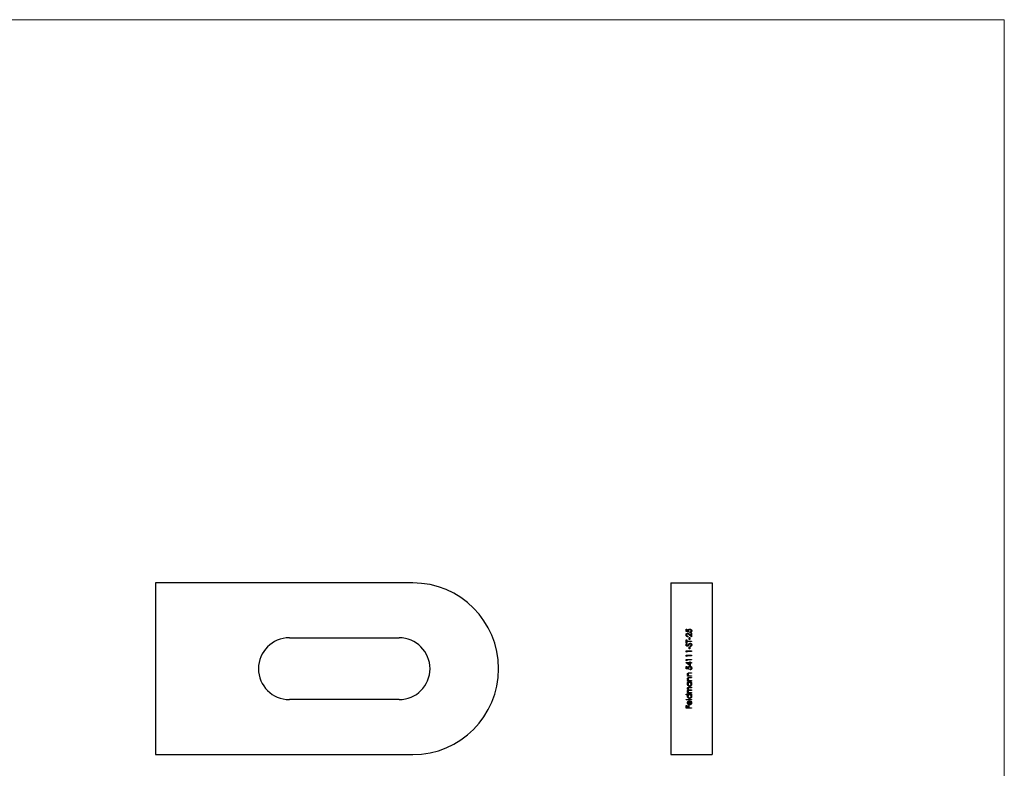
# Model space of a CAD drawing. Units: millimetres. Extents: x 5 to 292, y 5 to 205.
# Drawn here: x 149 to 292, y 96 to 205 of the extents above; entities that cross this region are included whole.
import ezdxf

# ---------------------------------------------------------------- set-up
doc = ezdxf.new("R2010")
doc.units = ezdxf.units.MM

msp = doc.modelspace()

# ---------------------------------------------------------------- linework, layer by layer
at = {"color": 7, "linetype": 'Continuous', "lineweight": 18}
for q in [(5, 205), (292, 5)]:
    msp.add_line((292, 205), q, dxfattribs=at)
at = {"color": 7, "linetype": 'Continuous', "lineweight": 25}
for p, q in [((205.8, 122.96), (168.3, 122.96)), ((168.3, 122.96), (168.3, 97.96)), ((243.42, 122.96), (249.42, 122.96)), ((243.42, 122.96), (243.42, 97.96)), ((249.42, 122.96), (249.42, 97.96)), ((187.8, 114.96), (203.8, 114.96)), ((245.63, 116.2), (245.71, 116.2)), ((245.63, 115.87), (245.63, 116.2)), ((246.02, 115.79), (245.63, 115.87)), ((245.71, 116.2), (245.71, 115.93)), ((245.71, 115.93), (245.92, 115.89)), ((245.87, 115.19), (245.87, 115.12)), ((246.07, 115.03), (246.15, 115.03)), ((246.07, 114.72), (246.07, 115.03)), ((246.42, 115.09), (246.09, 115.4)), ((246.13, 115.46), (246.34, 115.26)), ((246.15, 115.03), (246.15, 114.72)), ((246.22, 115.71), (246.22, 115.78)), ((246.34, 115.63), (246.42, 115.63)), ((246.34, 115.26), (246.34, 115.63)), ((246.42, 115.63), (246.42, 115.09)), ((245.63, 114.65), (245.71, 114.65)), ((245.63, 114.24), (245.63, 114.65)), ((245.71, 114.24), (245.63, 114.24)), ((245.71, 114.65), (245.71, 114.48)), ((245.71, 114.48), (246.42, 114.48)), ((245.71, 114.41), (245.71, 114.24)), ((246.42, 114.41), (245.71, 114.41)), ((245.74, 114.15), (245.79, 114.09)), ((246.15, 114.72), (246.07, 114.72)), ((246.07, 113.65), (246.15, 113.65)), ((246.07, 113.34), (246.07, 113.65)), ((246.15, 113.65), (246.15, 113.34)), ((246.27, 113.7), (246.23, 113.76)), ((246.42, 114.48), (246.42, 114.41)), ((245.63, 113.05), (246.42, 113.05)), ((245.63, 112.9), (245.63, 113.05)), ((245.71, 112.85), (245.63, 112.9)), ((245.63, 112.43), (246.42, 112.43)), ((245.63, 112.29), (245.63, 112.43)), ((245.71, 112.24), (245.63, 112.29)), ((246.42, 112.97), (245.71, 112.97)), ((245.71, 112.97), (245.71, 112.85)), ((246.42, 112.36), (245.71, 112.36)), ((245.71, 112.36), (245.71, 112.24)), ((246.15, 113.34), (246.07, 113.34)), ((246.42, 113.05), (246.42, 112.97)), ((246.42, 112.43), (246.42, 112.36)), ((245.61, 111.35), (246.15, 111.35)), ((245.61, 111.33), (245.61, 111.35)), ((246.24, 110.9), (245.61, 111.33)), ((245.63, 111.82), (246.42, 111.82)), ((245.63, 111.68), (245.63, 111.82)), ((245.71, 111.63), (245.63, 111.68)), ((245.63, 110.79), (245.71, 110.79)), ((245.63, 110.46), (245.63, 110.79)), ((246.42, 111.75), (245.71, 111.75)), ((245.71, 111.75), (245.71, 111.63)), ((245.71, 110.79), (245.71, 110.52)), ((245.71, 110.52), (245.92, 110.47)), ((246.15, 111.27), (245.81, 111.27)), ((245.81, 111.27), (246.15, 111.04)), ((246.15, 111.44), (246.24, 111.44)), ((246.15, 111.35), (246.15, 111.44)), ((246.15, 111.04), (246.15, 111.27)), ((246.24, 111.44), (246.24, 111.35)), ((246.24, 111.35), (246.42, 111.35)), ((246.42, 111.27), (246.24, 111.27)), ((246.24, 111.27), (246.24, 110.9)), ((246.42, 111.82), (246.42, 111.75)), ((246.42, 111.35), (246.42, 111.27)), ((246.02, 110.38), (245.63, 110.46)), ((245.84, 109.43), (245.94, 109.43)), ((245.84, 109.36), (245.84, 109.43)), ((246.42, 109.36), (245.84, 109.36)), ((246.12, 109.87), (246.42, 109.87)), ((246.12, 109.2), (246.42, 109.2)), ((246.42, 109.8), (246.15, 109.8)), ((246.42, 109.13), (246.15, 109.13)), ((246.21, 109.43), (246.42, 109.43)), ((246.22, 110.3), (246.22, 110.37)), ((246.42, 109.87), (246.42, 109.8)), ((246.42, 109.43), (246.42, 109.36)), ((246.42, 109.2), (246.42, 109.13)), ((245.84, 108.76), (245.94, 108.76)), ((245.84, 108.69), (245.84, 108.76)), ((246.42, 108.69), (245.84, 108.69)), ((245.84, 108.53), (246.42, 108.53)), ((245.84, 108.46), (245.84, 108.53)), ((245.95, 108.46), (245.84, 108.46)), ((246.42, 107.7), (246.1, 107.7)), ((246.11, 107.77), (246.42, 107.77)), ((246.21, 108.76), (246.42, 108.76)), ((246.42, 108.46), (246.32, 108.46)), ((246.42, 108.76), (246.42, 108.69)), ((246.42, 108.53), (246.42, 108.46)), ((246.42, 107.77), (246.42, 107.7)), ((245.61, 106.75), (246.42, 106.75)), ((245.61, 106.67), (245.61, 106.75)), ((245.95, 106.67), (245.61, 106.67)), ((245.84, 106.98), (245.94, 106.98)), ((245.84, 106.91), (245.84, 106.98)), ((246.42, 106.91), (245.84, 106.91)), ((246.42, 107.31), (246.12, 107.31)), ((246.18, 106.98), (246.42, 106.98)), ((246.19, 107.38), (246.42, 107.38)), ((246.42, 106.67), (246.32, 106.67)), ((246.42, 107.38), (246.42, 107.31)), ((246.42, 106.98), (246.42, 106.91)), ((246.42, 106.75), (246.42, 106.67)), ((203.8, 105.96), (187.8, 105.96)), ((245.61, 105.99), (246.42, 105.99)), ((245.61, 105.92), (245.61, 105.99)), ((246.42, 105.92), (245.61, 105.92)), ((245.63, 105.1), (245.71, 105.1)), ((245.63, 104.71), (245.63, 105.1)), ((245.71, 105.1), (245.71, 104.78)), ((245.71, 104.78), (245.95, 104.78)), ((245.95, 105.1), (246.03, 105.1)), ((245.95, 104.78), (245.95, 105.1)), ((246.03, 105.1), (246.03, 104.78)), ((246.03, 104.78), (246.42, 104.78)), ((246.07, 105.28), (246.07, 105.72)), ((246.14, 105.79), (246.14, 105.27)), ((246.24, 105.7), (246.27, 105.76)), ((246.42, 105.99), (246.42, 105.92)), ((246.42, 104.78), (246.42, 104.71)), ((246.42, 104.71), (245.63, 104.71)), ((168.3, 97.96), (205.8, 97.96)), ((243.42, 97.96), (249.42, 97.96))]:
    msp.add_line(p, q, dxfattribs=at)
for centre, radius, start, end in [((205.8, 110.46), 12.5, 270, 90), ((187.8, 110.46), 4.5, 90, 270), ((203.8, 110.46), 4.5, 270, 90)]:
    msp.add_arc(centre, radius, start, end, dxfattribs=at)
for points, knots in [([(245.61, 115.38), (245.61, 115.39), (245.61, 115.41), (245.61, 115.43), (245.61, 115.45), (245.62, 115.48), (245.63, 115.5), (245.64, 115.52), (245.66, 115.54), (245.68, 115.55), (245.69, 115.57), (245.71, 115.58), (245.73, 115.59), (245.75, 115.6), (245.77, 115.61), (245.8, 115.62), (245.82, 115.62), (245.83, 115.62), (245.84, 115.62)], [0, 0, 0, 0, 0.06948, 0.136525, 0.200801, 0.263983, 0.325711, 0.387271, 0.449493, 0.512955, 0.576266, 0.637575, 0.697901, 0.757558, 0.816588, 0.876646, 0.937286, 1, 1, 1, 1]), ([(245.87, 115.12), (245.86, 115.12), (245.84, 115.12), (245.81, 115.13), (245.79, 115.13), (245.76, 115.14), (245.74, 115.15), (245.72, 115.17), (245.7, 115.18), (245.68, 115.2), (245.66, 115.22), (245.65, 115.24), (245.63, 115.26), (245.62, 115.28), (245.62, 115.3), (245.61, 115.33), (245.61, 115.35), (245.61, 115.37), (245.61, 115.38)], [0, 0, 0, 0, 0.068791, 0.135103, 0.198979, 0.261904, 0.323495, 0.385195, 0.446969, 0.509765, 0.572251, 0.633405, 0.693251, 0.752583, 0.812579, 0.873275, 0.93555, 1, 1, 1, 1]), ([(245.85, 115.55), (245.84, 115.55), (245.83, 115.55), (245.82, 115.55), (245.8, 115.54), (245.79, 115.54), (245.77, 115.53), (245.76, 115.52), (245.75, 115.51), (245.73, 115.5), (245.72, 115.49), (245.71, 115.47), (245.71, 115.46), (245.7, 115.44), (245.69, 115.43), (245.69, 115.41), (245.69, 115.39), (245.69, 115.38), (245.69, 115.38)], [0, 0, 0, 0, 0.061965, 0.122122, 0.180988, 0.239933, 0.299906, 0.359989, 0.421776, 0.486576, 0.551535, 0.615018, 0.677259, 0.73973, 0.80305, 0.866495, 0.931973, 1, 1, 1, 1]), ([(245.69, 115.38), (245.69, 115.37), (245.69, 115.36), (245.69, 115.34), (245.69, 115.32), (245.7, 115.31), (245.71, 115.29), (245.71, 115.28), (245.72, 115.26), (245.73, 115.25), (245.75, 115.24), (245.76, 115.23), (245.78, 115.22), (245.79, 115.21), (245.81, 115.2), (245.83, 115.2), (245.85, 115.19), (245.86, 115.19), (245.87, 115.19)], [0, 0, 0, 0, 0.06443, 0.12653, 0.186744, 0.245898, 0.304053, 0.362196, 0.420655, 0.480331, 0.540663, 0.600744, 0.661982, 0.72448, 0.789067, 0.856333, 0.926362, 1, 1, 1, 1]), ([(245.84, 115.62), (245.85, 115.62), (245.87, 115.62), (245.91, 115.61), (245.94, 115.6), (245.96, 115.59), (245.98, 115.58), (246, 115.57), (246.02, 115.55), (246.04, 115.54), (246.06, 115.52), (246.08, 115.5), (246.1, 115.48), (246.12, 115.47), (246.13, 115.46)], [0, 0, 0, 0, 0.098701, 0.195671, 0.29242, 0.391339, 0.444459, 0.504225, 0.570348, 0.642914, 0.72229, 0.807923, 0.90047, 1, 1, 1, 1]), ([(246.09, 115.4), (246.08, 115.41), (246.07, 115.42), (246.05, 115.44), (246.03, 115.46), (246.01, 115.48), (245.99, 115.49), (245.97, 115.5), (245.96, 115.51), (245.94, 115.52), (245.92, 115.53), (245.9, 115.54), (245.87, 115.55), (245.86, 115.55), (245.85, 115.55)], [0, 0, 0, 0, 0.110803, 0.212829, 0.306101, 0.390647, 0.466924, 0.534481, 0.593587, 0.644557, 0.7362, 0.825024, 0.911986, 1, 1, 1, 1]), ([(245.9, 115.98), (245.9, 115.99), (245.9, 116.01), (245.9, 116.03), (245.91, 116.06), (245.92, 116.08), (245.93, 116.1), (245.94, 116.12), (245.96, 116.14), (245.97, 116.16), (245.99, 116.18), (246.01, 116.19), (246.03, 116.2), (246.06, 116.21), (246.08, 116.22), (246.11, 116.23), (246.13, 116.23), (246.15, 116.23), (246.16, 116.23)], [0, 0, 0, 0, 0.0658, 0.12938, 0.190783, 0.251293, 0.31082, 0.37037, 0.43076, 0.492598, 0.554813, 0.61609, 0.676931, 0.738289, 0.800784, 0.864793, 0.931053, 1, 1, 1, 1]), ([(245.92, 115.89), (245.91, 115.9), (245.91, 115.91), (245.9, 115.94), (245.9, 115.96), (245.9, 115.97), (245.9, 115.98)], [0, 0, 0, 0, 0.275068, 0.532901, 0.773973, 1, 1, 1, 1]), ([(246.16, 116.16), (246.15, 116.16), (246.14, 116.16), (246.12, 116.16), (246.1, 116.15), (246.09, 116.15), (246.07, 116.14), (246.06, 116.13), (246.04, 116.12), (246.03, 116.11), (246.02, 116.09), (246.01, 116.08), (246, 116.06), (245.99, 116.05), (245.99, 116.03), (245.98, 116.01), (245.98, 115.99), (245.98, 115.97), (245.98, 115.97)], [0, 0, 0, 0, 0.065358, 0.127389, 0.188368, 0.24723, 0.305649, 0.363332, 0.422657, 0.482689, 0.543308, 0.604132, 0.664984, 0.727232, 0.791447, 0.858042, 0.92703, 1, 1, 1, 1]), ([(245.98, 115.97), (245.98, 115.96), (245.98, 115.95), (245.98, 115.93), (245.99, 115.91), (245.99, 115.89), (246, 115.86), (246, 115.84), (246.01, 115.82), (246.02, 115.8), (246.02, 115.79)], [0, 0, 0, 0, 0.102203, 0.211023, 0.3251, 0.446502, 0.573788, 0.708901, 0.850358, 1, 1, 1, 1]), ([(246.16, 116.23), (246.17, 116.23), (246.18, 116.23), (246.2, 116.23), (246.22, 116.23), (246.24, 116.22), (246.25, 116.22), (246.27, 116.21), (246.29, 116.2), (246.3, 116.19), (246.32, 116.18), (246.34, 116.17), (246.35, 116.16), (246.36, 116.15), (246.37, 116.14), (246.39, 116.13), (246.4, 116.11), (246.4, 116.1), (246.41, 116.08), (246.42, 116.06), (246.43, 116.05), (246.43, 116.03), (246.44, 116.01), (246.44, 115.99), (246.44, 115.97), (246.44, 115.96), (246.44, 115.95)], [0, 0, 0, 0, 0.044016, 0.087438, 0.130124, 0.172561, 0.214218, 0.256302, 0.298444, 0.340536, 0.382404, 0.423614, 0.464223, 0.504052, 0.543842, 0.583548, 0.623078, 0.663214, 0.703538, 0.743927, 0.784532, 0.825742, 0.867752, 0.910741, 0.954912, 1, 1, 1, 1]), ([(246.36, 115.96), (246.36, 115.96), (246.36, 115.98), (246.36, 116), (246.35, 116.02), (246.34, 116.03), (246.34, 116.05), (246.33, 116.07), (246.31, 116.08), (246.3, 116.1), (246.29, 116.11), (246.27, 116.13), (246.25, 116.14), (246.24, 116.14), (246.22, 116.15), (246.2, 116.16), (246.18, 116.16), (246.16, 116.16), (246.16, 116.16)], [0, 0, 0, 0, 0.064204, 0.126419, 0.187672, 0.248041, 0.308337, 0.36969, 0.431725, 0.49597, 0.559779, 0.622313, 0.683925, 0.745104, 0.806749, 0.869093, 0.933293, 1, 1, 1, 1]), ([(246.22, 115.78), (246.22, 115.78), (246.24, 115.79), (246.26, 115.8), (246.28, 115.8), (246.29, 115.81), (246.31, 115.83), (246.32, 115.84), (246.33, 115.86), (246.34, 115.88), (246.35, 115.9), (246.35, 115.92), (246.36, 115.94), (246.36, 115.95), (246.36, 115.96)], [0, 0, 0, 0, 0.094686, 0.181992, 0.264373, 0.341639, 0.418558, 0.496448, 0.577307, 0.661447, 0.746668, 0.831367, 0.915207, 1, 1, 1, 1]), ([(246.44, 115.95), (246.44, 115.95), (246.44, 115.93), (246.44, 115.91), (246.43, 115.89), (246.42, 115.86), (246.42, 115.84), (246.4, 115.83), (246.39, 115.81), (246.38, 115.79), (246.36, 115.77), (246.34, 115.76), (246.33, 115.75), (246.31, 115.74), (246.29, 115.73), (246.26, 115.72), (246.24, 115.71), (246.22, 115.71), (246.22, 115.71)], [0, 0, 0, 0, 0.0654295, 0.1287249, 0.1902605, 0.2507566, 0.3108551, 0.3707755, 0.4318826, 0.4937988, 0.5561673, 0.6172933, 0.6786268, 0.7406781, 0.8029601, 0.8667855, 0.9323385, 1, 1, 1, 1]), ([(245.61, 113.94), (245.61, 113.95), (245.61, 113.97), (245.61, 114), (245.62, 114.02), (245.63, 114.05), (245.64, 114.06), (245.65, 114.07), (245.66, 114.09), (245.68, 114.1), (245.69, 114.11), (245.7, 114.13), (245.72, 114.14), (245.73, 114.15), (245.74, 114.15)], [0, 0, 0, 0, 0.107209, 0.213204, 0.318562, 0.426501, 0.48334, 0.543285, 0.607974, 0.677199, 0.750741, 0.828752, 0.91221, 1, 1, 1, 1]), ([(245.79, 113.75), (245.78, 113.75), (245.77, 113.75), (245.74, 113.75), (245.72, 113.76), (245.7, 113.77), (245.68, 113.79), (245.66, 113.8), (245.64, 113.82), (245.63, 113.84), (245.62, 113.87), (245.61, 113.89), (245.61, 113.92), (245.61, 113.93), (245.61, 113.94)], [0, 0, 0, 0, 0.083771, 0.165751, 0.246237, 0.327404, 0.408726, 0.48963, 0.57161, 0.655742, 0.741224, 0.826577, 0.912004, 1, 1, 1, 1]), ([(245.79, 114.09), (245.78, 114.09), (245.77, 114.08), (245.76, 114.07), (245.75, 114.06), (245.74, 114.05), (245.73, 114.04), (245.72, 114.03), (245.71, 114.02), (245.7, 114.01), (245.7, 113.99), (245.69, 113.97), (245.69, 113.95), (245.69, 113.94), (245.69, 113.93)], [0, 0, 0, 0, 0.098449, 0.18959, 0.274128, 0.352111, 0.423687, 0.489026, 0.548936, 0.601892, 0.701259, 0.799633, 0.898566, 1, 1, 1, 1]), ([(245.69, 113.93), (245.69, 113.93), (245.69, 113.91), (245.69, 113.89), (245.7, 113.87), (245.72, 113.85), (245.73, 113.84), (245.75, 113.83), (245.77, 113.82), (245.78, 113.82), (245.79, 113.82)], [0, 0, 0, 0, 0.143031, 0.275822, 0.401869, 0.527875, 0.650459, 0.765964, 0.880809, 1, 1, 1, 1]), ([(245.79, 113.82), (245.79, 113.82), (245.8, 113.82), (245.81, 113.82), (245.83, 113.82), (245.84, 113.83), (245.85, 113.84), (245.86, 113.85), (245.88, 113.86), (245.89, 113.87), (245.89, 113.87)], [0, 0, 0, 0, 0.1072824, 0.2160593, 0.3229564, 0.4341311, 0.5534241, 0.6860812, 0.8342604, 1, 1, 1, 1]), ([(245.91, 113.79), (245.91, 113.79), (245.9, 113.78), (245.88, 113.77), (245.87, 113.76), (245.85, 113.76), (245.84, 113.75), (245.82, 113.75), (245.81, 113.75), (245.8, 113.75), (245.79, 113.75)], [0, 0, 0, 0, 0.133502, 0.26255, 0.388252, 0.511531, 0.633734, 0.755402, 0.877557, 1, 1, 1, 1]), ([(245.89, 113.87), (245.89, 113.87), (245.9, 113.88), (245.9, 113.88), (245.91, 113.89), (245.92, 113.91), (245.93, 113.92), (245.94, 113.94), (245.95, 113.96), (245.96, 113.97), (245.97, 113.98)], [0, 0, 0, 0, 0.052594, 0.124952, 0.218094, 0.333502, 0.468789, 0.624938, 0.801683, 1, 1, 1, 1]), ([(246.02, 113.92), (246.01, 113.91), (246, 113.9), (245.99, 113.88), (245.97, 113.86), (245.96, 113.84), (245.94, 113.82), (245.93, 113.81), (245.92, 113.8), (245.91, 113.79), (245.91, 113.79)], [0, 0, 0, 0, 0.181535, 0.347082, 0.495568, 0.628357, 0.74552, 0.845831, 0.930782, 1, 1, 1, 1]), ([(245.97, 113.98), (245.98, 113.99), (245.99, 114), (246.01, 114.03), (246.02, 114.05), (246.04, 114.07), (246.06, 114.08), (246.07, 114.1), (246.09, 114.11), (246.11, 114.13), (246.13, 114.14), (246.16, 114.15), (246.19, 114.16), (246.21, 114.16), (246.23, 114.16)], [0, 0, 0, 0, 0.096967, 0.187763, 0.272381, 0.351302, 0.424312, 0.491882, 0.554203, 0.610843, 0.715918, 0.81455, 0.9085, 1, 1, 1, 1]), ([(246.15, 114.06), (246.14, 114.06), (246.13, 114.05), (246.12, 114.04), (246.1, 114.03), (246.09, 114.01), (246.07, 113.99), (246.05, 113.97), (246.04, 113.95), (246.03, 113.93), (246.02, 113.92)], [0, 0, 0, 0, 0.090281, 0.189534, 0.299205, 0.418374, 0.548366, 0.688129, 0.83908, 1, 1, 1, 1]), ([(246.22, 114.09), (246.22, 114.09), (246.2, 114.09), (246.18, 114.09), (246.16, 114.08), (246.15, 114.07), (246.15, 114.06)], [0, 0, 0, 0, 0.234748, 0.475391, 0.728528, 1, 1, 1, 1]), ([(246.36, 113.94), (246.36, 113.94), (246.36, 113.96), (246.35, 113.98), (246.35, 114), (246.34, 114.02), (246.33, 114.03), (246.32, 114.05), (246.31, 114.06), (246.29, 114.07), (246.27, 114.08), (246.26, 114.09), (246.24, 114.09), (246.23, 114.09), (246.22, 114.09)], [0, 0, 0, 0, 0.0912949, 0.1809923, 0.2703788, 0.3604776, 0.4486942, 0.5326233, 0.6143156, 0.6944908, 0.7726381, 0.8492835, 0.9239413, 1, 1, 1, 1]), ([(246.23, 114.16), (246.23, 114.16), (246.25, 114.16), (246.27, 114.16), (246.29, 114.16), (246.31, 114.15), (246.32, 114.14), (246.34, 114.13), (246.36, 114.11), (246.38, 114.1), (246.39, 114.08), (246.4, 114.06), (246.42, 114.05), (246.42, 114.03), (246.43, 114), (246.44, 113.98), (246.44, 113.96), (246.44, 113.95), (246.44, 113.94)], [0, 0, 0, 0, 0.061495, 0.121796, 0.180952, 0.240299, 0.299757, 0.3608, 0.423165, 0.488346, 0.553642, 0.617281, 0.680182, 0.742142, 0.804628, 0.868236, 0.933008, 1, 1, 1, 1]), ([(246.23, 113.76), (246.24, 113.77), (246.26, 113.78), (246.28, 113.8), (246.31, 113.82), (246.33, 113.84), (246.34, 113.87), (246.35, 113.89), (246.36, 113.91), (246.36, 113.93), (246.36, 113.94)], [0, 0, 0, 0, 0.159004, 0.304646, 0.438547, 0.562322, 0.677433, 0.786897, 0.893611, 1, 1, 1, 1]), ([(246.44, 113.94), (246.44, 113.93), (246.44, 113.92), (246.44, 113.9), (246.43, 113.88), (246.43, 113.87), (246.42, 113.85), (246.42, 113.84), (246.41, 113.82), (246.4, 113.81), (246.39, 113.79), (246.38, 113.78), (246.36, 113.76), (246.35, 113.75), (246.33, 113.73), (246.31, 113.72), (246.29, 113.71), (246.27, 113.7), (246.27, 113.7)], [0, 0, 0, 0, 0.057207, 0.113694, 0.169175, 0.224155, 0.278714, 0.333787, 0.389234, 0.445813, 0.503694, 0.564283, 0.627963, 0.694643, 0.765377, 0.839615, 0.917539, 1, 1, 1, 1]), ([(245.9, 110.57), (245.9, 110.58), (245.9, 110.59), (245.9, 110.62), (245.91, 110.64), (245.92, 110.67), (245.93, 110.69), (245.94, 110.71), (245.96, 110.73), (245.97, 110.75), (245.99, 110.76), (246.01, 110.78), (246.03, 110.79), (246.06, 110.8), (246.08, 110.81), (246.11, 110.81), (246.13, 110.82), (246.15, 110.82), (246.16, 110.82)], [0, 0, 0, 0, 0.0658, 0.12938, 0.190783, 0.251293, 0.31082, 0.37037, 0.43076, 0.492598, 0.554813, 0.61609, 0.676931, 0.738289, 0.800784, 0.864793, 0.931053, 1, 1, 1, 1]), ([(245.92, 110.47), (245.91, 110.48), (245.91, 110.5), (245.9, 110.52), (245.9, 110.54), (245.9, 110.56), (245.9, 110.57)], [0, 0, 0, 0, 0.275068, 0.532901, 0.773973, 1, 1, 1, 1]), ([(246.16, 110.75), (246.15, 110.75), (246.14, 110.74), (246.12, 110.74), (246.1, 110.74), (246.09, 110.73), (246.07, 110.73), (246.06, 110.72), (246.04, 110.71), (246.03, 110.69), (246.02, 110.68), (246.01, 110.66), (246, 110.65), (245.99, 110.63), (245.99, 110.61), (245.98, 110.59), (245.98, 110.57), (245.98, 110.56), (245.98, 110.55)], [0, 0, 0, 0, 0.065358, 0.127389, 0.188368, 0.24723, 0.305649, 0.363332, 0.422657, 0.482689, 0.543308, 0.604132, 0.664984, 0.727232, 0.791447, 0.858042, 0.92703, 1, 1, 1, 1]), ([(245.98, 110.55), (245.98, 110.55), (245.98, 110.53), (245.98, 110.52), (245.99, 110.49), (245.99, 110.47), (246, 110.45), (246, 110.43), (246.01, 110.4), (246.02, 110.39), (246.02, 110.38)], [0, 0, 0, 0, 0.102203, 0.211023, 0.3251, 0.446502, 0.573788, 0.708901, 0.850358, 1, 1, 1, 1]), ([(246.16, 110.82), (246.17, 110.82), (246.18, 110.82), (246.2, 110.81), (246.22, 110.81), (246.24, 110.81), (246.25, 110.8), (246.27, 110.8), (246.29, 110.79), (246.3, 110.78), (246.32, 110.77), (246.34, 110.76), (246.35, 110.75), (246.36, 110.74), (246.37, 110.73), (246.39, 110.71), (246.4, 110.7), (246.4, 110.68), (246.41, 110.67), (246.42, 110.65), (246.43, 110.63), (246.43, 110.62), (246.44, 110.6), (246.44, 110.58), (246.44, 110.56), (246.44, 110.55), (246.44, 110.54)], [0, 0, 0, 0, 0.044016, 0.087438, 0.130124, 0.172561, 0.214218, 0.256302, 0.298444, 0.340536, 0.382404, 0.423614, 0.464223, 0.504052, 0.543842, 0.583548, 0.623078, 0.663214, 0.703538, 0.743927, 0.784532, 0.825742, 0.867752, 0.910741, 0.954912, 1, 1, 1, 1]), ([(246.36, 110.54), (246.36, 110.55), (246.36, 110.56), (246.36, 110.58), (246.35, 110.6), (246.34, 110.62), (246.34, 110.64), (246.33, 110.65), (246.31, 110.67), (246.3, 110.69), (246.29, 110.7), (246.27, 110.71), (246.25, 110.72), (246.24, 110.73), (246.22, 110.74), (246.2, 110.74), (246.18, 110.74), (246.16, 110.75), (246.16, 110.75)], [0, 0, 0, 0, 0.0642043, 0.1264188, 0.1876715, 0.2480408, 0.3083373, 0.3696904, 0.431725, 0.4959704, 0.5597785, 0.622313, 0.6839254, 0.7451043, 0.8067492, 0.8690927, 0.9332931, 1, 1, 1, 1]), ([(246.22, 110.37), (246.22, 110.37), (246.24, 110.37), (246.26, 110.38), (246.28, 110.39), (246.29, 110.4), (246.31, 110.41), (246.32, 110.43), (246.33, 110.44), (246.34, 110.46), (246.35, 110.48), (246.35, 110.5), (246.36, 110.52), (246.36, 110.54), (246.36, 110.54)], [0, 0, 0, 0, 0.094686, 0.181992, 0.264373, 0.341639, 0.418558, 0.496448, 0.577307, 0.661447, 0.746668, 0.831367, 0.915207, 1, 1, 1, 1]), ([(246.44, 110.54), (246.44, 110.53), (246.44, 110.52), (246.44, 110.49), (246.43, 110.47), (246.42, 110.45), (246.42, 110.43), (246.4, 110.41), (246.39, 110.39), (246.38, 110.38), (246.36, 110.36), (246.34, 110.35), (246.33, 110.33), (246.31, 110.32), (246.29, 110.31), (246.26, 110.31), (246.24, 110.3), (246.22, 110.3), (246.22, 110.3)], [0, 0, 0, 0, 0.06543, 0.128725, 0.190261, 0.250757, 0.310855, 0.370776, 0.431883, 0.493799, 0.556167, 0.617293, 0.678627, 0.740678, 0.80296, 0.866786, 0.932338, 1, 1, 1, 1]), ([(245.83, 109.65), (245.83, 109.66), (245.83, 109.68), (245.84, 109.72), (245.85, 109.74), (245.86, 109.77), (245.88, 109.79), (245.9, 109.82), (245.92, 109.83), (245.95, 109.84), (245.97, 109.85), (245.98, 109.86), (246, 109.86), (246.02, 109.86), (246.04, 109.87), (246.07, 109.87), (246.1, 109.87), (246.11, 109.87), (246.12, 109.87)], [0, 0, 0, 0, 0.07724, 0.151254, 0.223434, 0.295488, 0.366922, 0.437076, 0.506681, 0.578197, 0.616607, 0.658384, 0.704491, 0.754803, 0.809332, 0.868275, 0.932073, 1, 1, 1, 1]), ([(245.94, 109.43), (245.93, 109.44), (245.92, 109.45), (245.89, 109.48), (245.87, 109.51), (245.86, 109.53), (245.84, 109.56), (245.84, 109.59), (245.83, 109.62), (245.83, 109.64), (245.83, 109.65)], [0, 0, 0, 0, 0.140984, 0.273154, 0.398955, 0.519903, 0.63809, 0.756575, 0.876853, 1, 1, 1, 1]), ([(245.83, 108.98), (245.83, 108.99), (245.83, 109.01), (245.84, 109.04), (245.85, 109.07), (245.86, 109.1), (245.88, 109.12), (245.9, 109.14), (245.92, 109.16), (245.95, 109.17), (245.97, 109.18), (245.98, 109.19), (246, 109.19), (246.02, 109.19), (246.04, 109.2), (246.07, 109.2), (246.1, 109.2), (246.11, 109.2), (246.12, 109.2)], [0, 0, 0, 0, 0.07724, 0.151254, 0.223434, 0.295488, 0.366922, 0.437076, 0.506681, 0.578197, 0.616607, 0.658384, 0.704491, 0.754803, 0.809332, 0.868275, 0.932073, 1, 1, 1, 1]), ([(246.01, 109.79), (246.01, 109.79), (245.99, 109.78), (245.96, 109.77), (245.94, 109.76), (245.93, 109.74), (245.92, 109.72), (245.91, 109.7), (245.9, 109.67), (245.9, 109.65), (245.9, 109.64)], [0, 0, 0, 0, 0.135529, 0.260158, 0.378433, 0.493142, 0.609254, 0.729962, 0.859251, 1, 1, 1, 1]), ([(245.9, 109.64), (245.9, 109.64), (245.9, 109.62), (245.9, 109.61), (245.91, 109.59), (245.91, 109.57), (245.92, 109.56), (245.93, 109.54), (245.93, 109.53), (245.94, 109.52), (245.96, 109.5), (245.97, 109.49), (245.98, 109.48), (245.99, 109.47), (246.01, 109.46), (246.02, 109.45), (246.04, 109.45), (246.05, 109.45), (246.05, 109.44)], [0, 0, 0, 0, 0.063989, 0.126633, 0.188994, 0.250417, 0.312317, 0.374543, 0.43812, 0.502896, 0.567953, 0.630753, 0.69292, 0.754386, 0.815209, 0.876111, 0.938012, 1, 1, 1, 1]), ([(246.01, 109.12), (246.01, 109.12), (245.99, 109.11), (245.96, 109.1), (245.94, 109.09), (245.93, 109.07), (245.92, 109.05), (245.91, 109.02), (245.9, 109), (245.9, 108.98), (245.9, 108.97)], [0, 0, 0, 0, 0.135529, 0.260158, 0.378433, 0.493142, 0.609254, 0.729962, 0.859251, 1, 1, 1, 1]), ([(246.15, 109.8), (246.14, 109.8), (246.12, 109.8), (246.1, 109.8), (246.08, 109.8), (246.06, 109.8), (246.05, 109.8), (246.04, 109.79), (246.02, 109.79), (246.02, 109.79), (246.01, 109.79)], [0, 0, 0, 0, 0.17885, 0.34211, 0.489827, 0.622057, 0.740079, 0.841482, 0.928908, 1, 1, 1, 1]), ([(246.15, 109.13), (246.14, 109.13), (246.12, 109.13), (246.1, 109.13), (246.08, 109.13), (246.06, 109.13), (246.05, 109.12), (246.04, 109.12), (246.02, 109.12), (246.02, 109.12), (246.01, 109.12)], [0, 0, 0, 0, 0.17885, 0.34211, 0.489827, 0.622057, 0.740079, 0.841482, 0.928908, 1, 1, 1, 1]), ([(246.05, 109.44), (246.06, 109.44), (246.07, 109.44), (246.08, 109.44), (246.1, 109.44), (246.12, 109.44), (246.14, 109.43), (246.16, 109.43), (246.18, 109.43), (246.2, 109.43), (246.21, 109.43)], [0, 0, 0, 0, 0.076995, 0.167615, 0.271052, 0.38946, 0.520843, 0.666399, 0.826094, 1, 1, 1, 1]), ([(245.94, 108.76), (245.93, 108.77), (245.92, 108.78), (245.89, 108.81), (245.87, 108.83), (245.86, 108.86), (245.84, 108.89), (245.84, 108.92), (245.83, 108.95), (245.83, 108.97), (245.83, 108.98)], [0, 0, 0, 0, 0.140984, 0.273154, 0.398955, 0.519903, 0.63809, 0.756575, 0.876853, 1, 1, 1, 1]), ([(245.83, 108.22), (245.83, 108.23), (245.83, 108.26), (245.84, 108.29), (245.84, 108.32), (245.86, 108.35), (245.87, 108.38), (245.89, 108.41), (245.92, 108.43), (245.94, 108.45), (245.95, 108.46)], [0, 0, 0, 0, 0.129876, 0.254681, 0.376055, 0.495308, 0.61515, 0.738121, 0.865633, 1, 1, 1, 1]), ([(246.13, 107.92), (246.12, 107.92), (246.1, 107.92), (246.07, 107.92), (246.04, 107.93), (246.01, 107.94), (245.99, 107.95), (245.96, 107.97), (245.94, 107.98), (245.92, 108.01), (245.9, 108.03), (245.88, 108.05), (245.86, 108.08), (245.85, 108.1), (245.84, 108.13), (245.83, 108.16), (245.83, 108.19), (245.83, 108.21), (245.83, 108.22)], [0, 0, 0, 0, 0.063775, 0.126079, 0.186904, 0.247574, 0.308003, 0.369132, 0.432033, 0.496791, 0.561611, 0.624914, 0.686726, 0.748079, 0.809582, 0.871631, 0.934886, 1, 1, 1, 1]), ([(245.83, 107.58), (245.83, 107.59), (245.83, 107.61), (245.84, 107.63), (245.85, 107.66), (245.86, 107.68), (245.88, 107.71), (245.9, 107.72), (245.92, 107.74), (245.94, 107.75), (245.96, 107.76), (245.97, 107.76), (245.99, 107.77), (246.01, 107.77), (246.03, 107.77), (246.06, 107.77), (246.08, 107.77), (246.1, 107.77), (246.11, 107.77)], [0, 0, 0, 0, 0.075587, 0.147931, 0.218604, 0.289261, 0.359499, 0.429466, 0.500578, 0.574124, 0.613633, 0.656831, 0.704041, 0.754995, 0.80975, 0.868863, 0.932401, 1, 1, 1, 1]), ([(245.9, 108.97), (245.9, 108.96), (245.9, 108.95), (245.9, 108.94), (245.91, 108.92), (245.91, 108.9), (245.92, 108.89), (245.93, 108.87), (245.93, 108.86), (245.94, 108.84), (245.96, 108.83), (245.97, 108.82), (245.98, 108.81), (245.99, 108.8), (246.01, 108.79), (246.02, 108.78), (246.04, 108.78), (246.05, 108.77), (246.05, 108.77)], [0, 0, 0, 0, 0.063989, 0.126633, 0.188994, 0.250417, 0.312317, 0.374543, 0.43812, 0.502896, 0.567953, 0.630753, 0.69292, 0.754386, 0.815209, 0.876111, 0.938012, 1, 1, 1, 1]), ([(246.13, 108.46), (246.12, 108.46), (246.11, 108.45), (246.08, 108.45), (246.06, 108.45), (246.04, 108.44), (246.02, 108.43), (246, 108.42), (245.98, 108.4), (245.97, 108.39), (245.95, 108.37), (245.94, 108.35), (245.93, 108.33), (245.92, 108.31), (245.91, 108.29), (245.9, 108.27), (245.9, 108.25), (245.9, 108.23), (245.9, 108.22)], [0, 0, 0, 0, 0.065634, 0.129188, 0.191219, 0.251913, 0.312507, 0.373494, 0.435152, 0.498741, 0.562095, 0.624187, 0.685476, 0.746097, 0.807612, 0.869967, 0.933951, 1, 1, 1, 1]), ([(245.9, 108.22), (245.9, 108.21), (245.9, 108.19), (245.91, 108.16), (245.92, 108.13), (245.93, 108.1), (245.95, 108.08), (245.97, 108.06), (245.99, 108.04), (246.01, 108.02), (246.04, 108), (246.07, 107.99), (246.1, 107.99), (246.12, 107.99), (246.13, 107.99)], [0, 0, 0, 0, 0.085928, 0.169607, 0.252496, 0.336272, 0.419777, 0.50203, 0.585103, 0.669819, 0.754165, 0.836645, 0.918003, 1, 1, 1, 1]), ([(246.1, 107.7), (246.1, 107.7), (246.08, 107.7), (246.06, 107.7), (246.04, 107.7), (246.03, 107.7), (246.01, 107.7), (246, 107.7), (245.99, 107.69), (245.97, 107.69), (245.96, 107.68), (245.95, 107.67), (245.93, 107.66), (245.92, 107.64), (245.91, 107.63), (245.91, 107.61), (245.9, 107.59), (245.9, 107.57), (245.9, 107.56)], [0, 0, 0, 0, 0.078335, 0.150549, 0.21613, 0.275653, 0.329231, 0.376424, 0.417817, 0.453205, 0.517771, 0.581257, 0.645356, 0.712052, 0.780151, 0.850233, 0.922656, 1, 1, 1, 1]), ([(246.05, 108.77), (246.06, 108.77), (246.07, 108.77), (246.08, 108.77), (246.1, 108.76), (246.12, 108.76), (246.14, 108.76), (246.16, 108.76), (246.18, 108.76), (246.2, 108.76), (246.21, 108.76)], [0, 0, 0, 0, 0.076995, 0.167615, 0.271052, 0.38946, 0.520843, 0.666399, 0.826094, 1, 1, 1, 1]), ([(246.36, 108.22), (246.36, 108.23), (246.36, 108.25), (246.35, 108.28), (246.34, 108.31), (246.33, 108.34), (246.31, 108.37), (246.29, 108.39), (246.27, 108.41), (246.25, 108.43), (246.22, 108.44), (246.19, 108.45), (246.16, 108.45), (246.14, 108.46), (246.13, 108.46)], [0, 0, 0, 0, 0.084823, 0.168704, 0.252748, 0.338456, 0.42334, 0.505813, 0.586129, 0.667469, 0.748852, 0.830411, 0.913435, 1, 1, 1, 1]), ([(246.13, 107.99), (246.14, 107.99), (246.16, 107.99), (246.19, 107.99), (246.22, 108.01), (246.24, 108.02), (246.27, 108.04), (246.29, 108.06), (246.31, 108.08), (246.33, 108.11), (246.34, 108.13), (246.35, 108.16), (246.36, 108.19), (246.36, 108.21), (246.36, 108.22)], [0, 0, 0, 0, 0.081596, 0.162873, 0.245092, 0.330422, 0.416116, 0.499851, 0.583013, 0.66713, 0.751291, 0.833771, 0.916249, 1, 1, 1, 1]), ([(246.43, 108.22), (246.43, 108.21), (246.43, 108.19), (246.42, 108.16), (246.42, 108.13), (246.41, 108.1), (246.4, 108.08), (246.38, 108.05), (246.36, 108.03), (246.34, 108), (246.32, 107.98), (246.3, 107.97), (246.27, 107.95), (246.24, 107.94), (246.22, 107.93), (246.19, 107.92), (246.16, 107.92), (246.14, 107.92), (246.13, 107.92)], [0, 0, 0, 0, 0.06462, 0.127433, 0.189004, 0.24993, 0.310668, 0.372329, 0.434939, 0.499576, 0.564191, 0.626735, 0.688109, 0.749294, 0.810331, 0.871901, 0.935046, 1, 1, 1, 1]), ([(246.32, 108.46), (246.33, 108.45), (246.35, 108.43), (246.37, 108.41), (246.39, 108.38), (246.4, 108.35), (246.42, 108.32), (246.42, 108.29), (246.43, 108.25), (246.43, 108.23), (246.43, 108.22)], [0, 0, 0, 0, 0.134291, 0.26246, 0.386305, 0.507193, 0.627322, 0.748159, 0.872377, 1, 1, 1, 1]), ([(245.97, 107.36), (245.96, 107.37), (245.95, 107.37), (245.94, 107.38), (245.92, 107.39), (245.91, 107.41), (245.9, 107.42), (245.88, 107.43), (245.87, 107.44), (245.86, 107.46), (245.85, 107.49), (245.84, 107.52), (245.83, 107.55), (245.83, 107.57), (245.83, 107.58)], [0, 0, 0, 0, 0.071752, 0.141198, 0.209075, 0.274786, 0.339417, 0.402802, 0.465256, 0.527135, 0.647693, 0.765607, 0.881638, 1, 1, 1, 1]), ([(245.83, 107.18), (245.83, 107.19), (245.83, 107.2), (245.83, 107.22), (245.84, 107.24), (245.85, 107.26), (245.85, 107.28), (245.86, 107.3), (245.88, 107.31), (245.89, 107.32), (245.91, 107.34), (245.92, 107.35), (245.95, 107.36), (245.96, 107.36), (245.97, 107.36)], [0, 0, 0, 0, 0.0841443, 0.166517, 0.2488134, 0.3312156, 0.412919, 0.490449, 0.5661036, 0.6394741, 0.7162451, 0.8021622, 0.8958428, 1, 1, 1, 1]), ([(245.86, 107.06), (245.85, 107.07), (245.85, 107.09), (245.84, 107.12), (245.83, 107.15), (245.83, 107.17), (245.83, 107.18)], [0, 0, 0, 0, 0.253734, 0.503035, 0.750014, 1, 1, 1, 1]), ([(245.83, 106.44), (245.83, 106.45), (245.83, 106.48), (245.84, 106.51), (245.85, 106.54), (245.86, 106.57), (245.88, 106.6), (245.9, 106.63), (245.92, 106.65), (245.94, 106.67), (245.95, 106.67)], [0, 0, 0, 0, 0.128867, 0.252951, 0.373994, 0.49387, 0.614804, 0.738546, 0.86626, 1, 1, 1, 1]), ([(246.13, 106.14), (246.12, 106.14), (246.1, 106.14), (246.07, 106.14), (246.04, 106.15), (246.01, 106.16), (245.99, 106.17), (245.96, 106.19), (245.94, 106.2), (245.92, 106.22), (245.9, 106.25), (245.88, 106.27), (245.86, 106.3), (245.85, 106.32), (245.84, 106.35), (245.83, 106.38), (245.83, 106.41), (245.83, 106.43), (245.83, 106.44)], [0, 0, 0, 0, 0.0637745, 0.1260788, 0.1869041, 0.2475739, 0.3080034, 0.3691319, 0.4320332, 0.4967908, 0.5616108, 0.6249139, 0.6867263, 0.7480788, 0.8095823, 0.8716307, 0.9348858, 1, 1, 1, 1]), ([(245.94, 106.98), (245.93, 106.99), (245.91, 107), (245.89, 107.02), (245.87, 107.04), (245.86, 107.05), (245.86, 107.06)], [0, 0, 0, 0, 0.283595, 0.543395, 0.780646, 1, 1, 1, 1]), ([(245.9, 107.56), (245.9, 107.56), (245.9, 107.54), (245.91, 107.51), (245.92, 107.49), (245.93, 107.46), (245.95, 107.44), (245.97, 107.42), (245.99, 107.41), (246.01, 107.4), (246.03, 107.39), (246.05, 107.39), (246.07, 107.38), (246.09, 107.38), (246.11, 107.38), (246.14, 107.38), (246.16, 107.38), (246.18, 107.38), (246.19, 107.38)], [0, 0, 0, 0, 0.068196, 0.134661, 0.201978, 0.270704, 0.339948, 0.408014, 0.476753, 0.547294, 0.585593, 0.628823, 0.677117, 0.731171, 0.789782, 0.854308, 0.924356, 1, 1, 1, 1]), ([(246.12, 107.31), (246.12, 107.31), (246.1, 107.31), (246.08, 107.3), (246.06, 107.3), (246.04, 107.3), (246.02, 107.3), (246.01, 107.3), (245.99, 107.3), (245.98, 107.29), (245.96, 107.29), (245.95, 107.27), (245.93, 107.26), (245.92, 107.25), (245.91, 107.23), (245.91, 107.21), (245.9, 107.19), (245.9, 107.17), (245.9, 107.17)], [0, 0, 0, 0, 0.082518, 0.158756, 0.227705, 0.289904, 0.345449, 0.39384, 0.436311, 0.472055, 0.536307, 0.598992, 0.661853, 0.726534, 0.791985, 0.858668, 0.927316, 1, 1, 1, 1]), ([(245.9, 107.17), (245.9, 107.16), (245.9, 107.14), (245.91, 107.12), (245.92, 107.09), (245.93, 107.07), (245.95, 107.05), (245.97, 107.03), (245.99, 107.01), (246.01, 107), (246.03, 107), (246.05, 106.99), (246.06, 106.99), (246.08, 106.99), (246.1, 106.98), (246.13, 106.98), (246.15, 106.98), (246.17, 106.98), (246.18, 106.98)], [0, 0, 0, 0, 0.068675, 0.136867, 0.206109, 0.27753, 0.349762, 0.421239, 0.492897, 0.566632, 0.606219, 0.649714, 0.697312, 0.749093, 0.804886, 0.865489, 0.930239, 1, 1, 1, 1]), ([(246.13, 106.67), (246.12, 106.67), (246.11, 106.67), (246.08, 106.67), (246.06, 106.67), (246.04, 106.66), (246.02, 106.65), (246, 106.64), (245.98, 106.62), (245.97, 106.61), (245.95, 106.59), (245.94, 106.57), (245.93, 106.55), (245.92, 106.53), (245.91, 106.51), (245.9, 106.49), (245.9, 106.46), (245.9, 106.45), (245.9, 106.44)], [0, 0, 0, 0, 0.065634, 0.129188, 0.191219, 0.251913, 0.312507, 0.373494, 0.435152, 0.498741, 0.562095, 0.624187, 0.685476, 0.746097, 0.807612, 0.869967, 0.933951, 1, 1, 1, 1]), ([(245.9, 106.44), (245.9, 106.43), (245.9, 106.41), (245.91, 106.38), (245.92, 106.35), (245.93, 106.32), (245.95, 106.3), (245.97, 106.28), (245.99, 106.25), (246.01, 106.24), (246.04, 106.22), (246.07, 106.21), (246.1, 106.21), (246.12, 106.21), (246.13, 106.21)], [0, 0, 0, 0, 0.085928, 0.169607, 0.252496, 0.336272, 0.419777, 0.50203, 0.585103, 0.669819, 0.754165, 0.836645, 0.918003, 1, 1, 1, 1]), ([(246.36, 106.44), (246.36, 106.45), (246.36, 106.47), (246.35, 106.5), (246.34, 106.53), (246.33, 106.56), (246.31, 106.59), (246.29, 106.61), (246.27, 106.63), (246.25, 106.65), (246.22, 106.66), (246.19, 106.67), (246.16, 106.67), (246.14, 106.67), (246.13, 106.67)], [0, 0, 0, 0, 0.084823, 0.168704, 0.252748, 0.338456, 0.42334, 0.505813, 0.586129, 0.667469, 0.748852, 0.830411, 0.913435, 1, 1, 1, 1]), ([(246.13, 106.21), (246.14, 106.21), (246.16, 106.21), (246.19, 106.21), (246.22, 106.22), (246.24, 106.24), (246.27, 106.26), (246.29, 106.28), (246.31, 106.3), (246.33, 106.32), (246.34, 106.35), (246.35, 106.38), (246.36, 106.41), (246.36, 106.43), (246.36, 106.44)], [0, 0, 0, 0, 0.081596, 0.162873, 0.245092, 0.330422, 0.416116, 0.499851, 0.583013, 0.66713, 0.751291, 0.833771, 0.916249, 1, 1, 1, 1]), ([(246.43, 106.44), (246.43, 106.43), (246.43, 106.41), (246.42, 106.38), (246.42, 106.35), (246.41, 106.32), (246.4, 106.3), (246.38, 106.27), (246.36, 106.25), (246.34, 106.22), (246.32, 106.2), (246.3, 106.18), (246.27, 106.17), (246.24, 106.16), (246.22, 106.15), (246.19, 106.14), (246.16, 106.14), (246.14, 106.14), (246.13, 106.14)], [0, 0, 0, 0, 0.06462, 0.127433, 0.189004, 0.24993, 0.310668, 0.372329, 0.434939, 0.499576, 0.564191, 0.626735, 0.688109, 0.749294, 0.810331, 0.871901, 0.935046, 1, 1, 1, 1]), ([(246.32, 106.67), (246.33, 106.67), (246.35, 106.65), (246.37, 106.62), (246.39, 106.6), (246.4, 106.57), (246.42, 106.54), (246.42, 106.51), (246.43, 106.47), (246.43, 106.45), (246.43, 106.44)], [0, 0, 0, 0, 0.134291, 0.26246, 0.386305, 0.507193, 0.627322, 0.748159, 0.872377, 1, 1, 1, 1]), ([(245.83, 105.49), (245.83, 105.5), (245.83, 105.53), (245.84, 105.56), (245.84, 105.59), (245.86, 105.62), (245.87, 105.65), (245.89, 105.68), (245.92, 105.7), (245.93, 105.72), (245.94, 105.73)], [0, 0, 0, 0, 0.132049, 0.259049, 0.381904, 0.502516, 0.622728, 0.744726, 0.870101, 1, 1, 1, 1]), ([(245.94, 105.27), (245.93, 105.27), (245.91, 105.29), (245.89, 105.31), (245.87, 105.34), (245.86, 105.36), (245.84, 105.39), (245.84, 105.43), (245.83, 105.46), (245.83, 105.48), (245.83, 105.49)], [0, 0, 0, 0, 0.128851, 0.253207, 0.374634, 0.495346, 0.616346, 0.739634, 0.866826, 1, 1, 1, 1]), ([(246.07, 105.72), (246.06, 105.72), (246.05, 105.71), (246.02, 105.7), (246, 105.69), (245.98, 105.67), (245.96, 105.66), (245.95, 105.64), (245.93, 105.62), (245.92, 105.6), (245.91, 105.57), (245.91, 105.55), (245.9, 105.52), (245.9, 105.51), (245.9, 105.5)], [0, 0, 0, 0, 0.096257, 0.184782, 0.267525, 0.344439, 0.419646, 0.496623, 0.576672, 0.660317, 0.74526, 0.830065, 0.914432, 1, 1, 1, 1]), ([(245.9, 105.5), (245.9, 105.49), (245.9, 105.48), (245.9, 105.45), (245.91, 105.43), (245.91, 105.42), (245.92, 105.4), (245.93, 105.38), (245.94, 105.36), (245.95, 105.35), (245.95, 105.35)], [0, 0, 0, 0, 0.131103, 0.259163, 0.384194, 0.506328, 0.629067, 0.750648, 0.874028, 1, 1, 1, 1]), ([(245.94, 105.73), (245.95, 105.73), (245.96, 105.74), (245.99, 105.75), (246.01, 105.76), (246.03, 105.77), (246.06, 105.78), (246.09, 105.79), (246.12, 105.79), (246.13, 105.79), (246.14, 105.79)], [0, 0, 0, 0, 0.118522, 0.236255, 0.356174, 0.47725, 0.60154, 0.729618, 0.862158, 1, 1, 1, 1]), ([(246.13, 105.2), (246.12, 105.2), (246.1, 105.2), (246.08, 105.2), (246.05, 105.21), (246.03, 105.22), (246, 105.22), (245.98, 105.24), (245.96, 105.25), (245.94, 105.26), (245.94, 105.27)], [0, 0, 0, 0, 0.1280448, 0.2537679, 0.3774284, 0.5005508, 0.6232959, 0.7465783, 0.8723475, 1, 1, 1, 1]), ([(245.95, 105.35), (245.96, 105.34), (245.97, 105.34), (245.98, 105.33), (245.99, 105.32), (246, 105.31), (246.02, 105.3), (246.04, 105.29), (246.05, 105.28), (246.07, 105.28), (246.07, 105.28)], [0, 0, 0, 0, 0.109988, 0.222589, 0.338513, 0.459696, 0.585519, 0.717507, 0.854661, 1, 1, 1, 1]), ([(246.43, 105.49), (246.43, 105.48), (246.43, 105.46), (246.42, 105.43), (246.42, 105.4), (246.41, 105.37), (246.39, 105.34), (246.38, 105.32), (246.36, 105.3), (246.34, 105.28), (246.32, 105.26), (246.29, 105.24), (246.27, 105.23), (246.24, 105.22), (246.21, 105.21), (246.19, 105.2), (246.16, 105.2), (246.14, 105.2), (246.13, 105.2)], [0, 0, 0, 0, 0.071578, 0.139628, 0.204795, 0.268132, 0.32981, 0.391297, 0.453429, 0.516546, 0.579625, 0.641112, 0.701287, 0.760489, 0.819934, 0.878921, 0.938983, 1, 1, 1, 1]), ([(246.14, 105.27), (246.15, 105.27), (246.17, 105.27), (246.19, 105.27), (246.21, 105.28), (246.23, 105.29), (246.25, 105.3), (246.27, 105.31), (246.28, 105.32), (246.3, 105.33), (246.31, 105.35), (246.32, 105.36), (246.34, 105.38), (246.34, 105.4), (246.35, 105.42), (246.35, 105.44), (246.36, 105.46), (246.36, 105.47), (246.36, 105.48)], [0, 0, 0, 0, 0.068385, 0.134476, 0.198391, 0.260753, 0.321829, 0.383037, 0.444653, 0.507398, 0.569825, 0.630778, 0.690929, 0.750945, 0.811049, 0.872331, 0.935004, 1, 1, 1, 1]), ([(246.36, 105.48), (246.36, 105.49), (246.36, 105.5), (246.36, 105.52), (246.35, 105.54), (246.35, 105.57), (246.34, 105.58), (246.33, 105.6), (246.32, 105.62), (246.31, 105.63), (246.3, 105.65), (246.28, 105.66), (246.26, 105.68), (246.24, 105.69), (246.24, 105.7)], [0, 0, 0, 0, 0.082597, 0.163889, 0.245674, 0.327919, 0.408809, 0.485689, 0.559113, 0.630217, 0.705259, 0.79157, 0.88979, 1, 1, 1, 1]), ([(246.27, 105.76), (246.28, 105.75), (246.3, 105.74), (246.32, 105.73), (246.34, 105.71), (246.36, 105.69), (246.38, 105.67), (246.39, 105.65), (246.4, 105.63), (246.41, 105.6), (246.42, 105.58), (246.43, 105.55), (246.43, 105.52), (246.43, 105.5), (246.43, 105.49)], [0, 0, 0, 0, 0.0933843, 0.1816889, 0.2655459, 0.3460389, 0.4245972, 0.5019125, 0.5800135, 0.6582914, 0.7385327, 0.8218666, 0.9087867, 1, 1, 1, 1])]:
    msp.add_open_spline(points, degree=3, knots=knots, dxfattribs=at)

doc.saveas('drawing.dxf')
